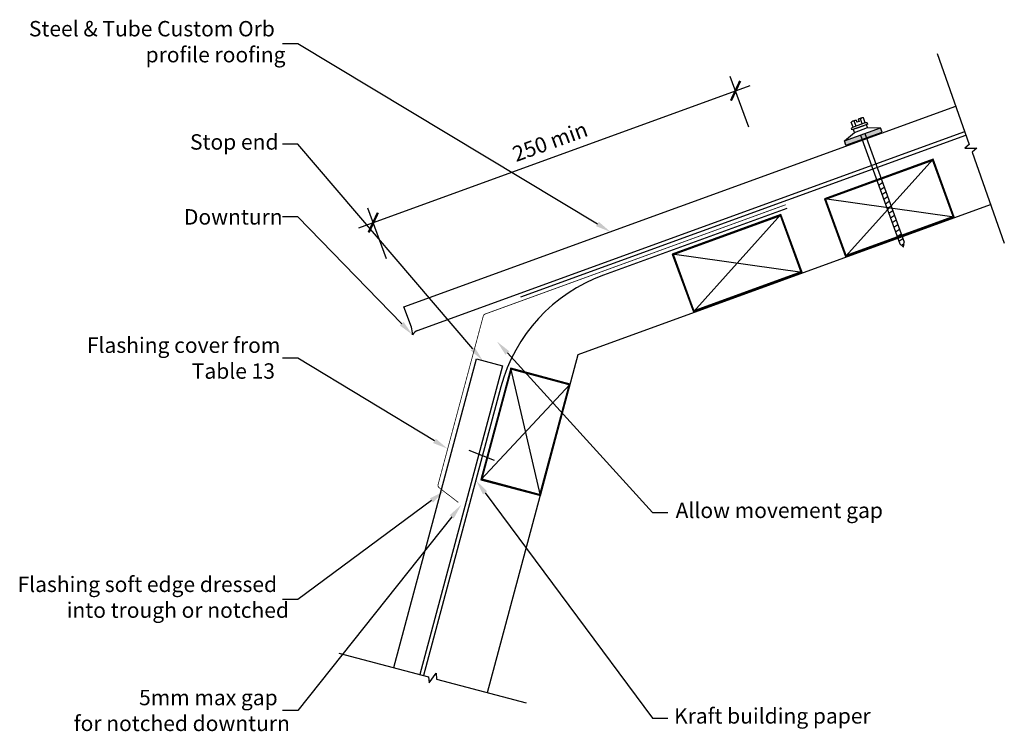
# Model space of a CAD drawing. Extents: x -484 to 154, y -361 to 101.
import ezdxf

# ---------------------------------------------------------------- set-up
doc = ezdxf.new("R2010")
doc.units = 0
doc.header["$PDMODE"] = 3
doc.linetypes.add('CORB-33_PICT$0$DASHED', pattern=[19.05, 12.7, -6.35])
doc.layers.get('0').update_dxf_attribs({"linetype": 'CONTINUOUS'})
doc.layers.get('DEFPOINTS').update_dxf_attribs({"color": 211, "linetype": 'CONTINUOUS'})
doc.styles.add('CORB-33_PICT$0$ARIAL', font='txt')
doc.dimstyles.get("Standard").update_dxf_attribs({"dimtxt": 2.5, "dimasz": 2.5, "dimexe": 1.25, "dimexo": 0.625, "dimtad": 1, "dimcen": 2.5, "dimazin": 3, "dimtfac": 1, "dimtmove": 0, "dimatfit": 3})

# ---------------------------------------------------------------- blocks, each defined once
blk = doc.blocks.new('EW_25')
for p, q in [((-4.24, 9.87), (-4.24, 13.34)), ((-0.75, 13.64), (-3.18, 13.64)), ((-2.12, 9.87), (-2.12, 13.34)), ((-0.75, 13.64), (-0.75, 12.09)), ((3.18, 13.64), (0.75, 13.64)), ((0.75, 13.64), (0.75, 12.09)), ((2.12, 9.87), (2.12, 13.34)), ((4.24, 9.87), (4.24, 13.34)), ((-12.5, 3.5), (-4.5, 6.5)), ((-4.24, 9.87), (-5.47, 9.52)), ((-5.47, 8.5), (-5.47, 9.52)), ((5.47, 8.5), (-5.47, 8.5)), ((-4.5, 6.5), (-4.5, 8.5)), ((-4.5, 6.5), (4.5, 6.5)), ((4.24, 9.87), (-4.24, 9.87)), ((-3, 8.5), (3, 8.5)), ((0.75, 12.09), (-0.75, 12.09)), ((5.47, 9.52), (4.24, 9.87)), ((4.5, 6.5), (4.5, 8.5)), ((4.5, 6.5), (12.5, 3.5)), ((5.47, 8.5), (5.47, 9.52)), ((-12.5, 3.5), (12.5, 3.5)), ((-12.5, 0.5), (-12.5, 3.5)), ((-12.5, 0.5), (12.5, 0.5)), ((-1.5, 3.5), (-1.5, -71.5)), ((1.5, 3.5), (1.5, -71.5)), ((12.5, 0.5), (12.5, 3.5)), ((-1.5, -31.14), (1.5, -30.34)), ((-1.5, -34.36), (1.5, -33.55)), ((-1.5, -37.57), (1.5, -36.77)), ((-1.5, -40.79), (1.5, -39.98)), ((-1.5, -44), (1.5, -43.2)), ((-1.5, -47.22), (1.5, -46.41)), ((-1.5, -50.43), (1.5, -49.63)), ((-1.5, -53.65), (1.5, -52.84)), ((-1.5, -56.86), (1.5, -56.06)), ((-1.5, -60.08), (1.5, -59.27)), ((-1.5, -63.29), (1.5, -62.49)), ((-1.5, -66.51), (1.5, -65.71)), ((-1.5, -69.73), (1.5, -68.92)), ((0, -74.5), (-1.5, -71.5)), ((-0.86, -72.77), (1.13, -72.24)), ((0, -74.5), (1.5, -71.5))]:
    blk.add_line(p, q)
for centre, radius, start, end in [((-3.18, 11.63), 2.01, 58.10921, 121.89079), ((0, 6.06), 7.58, 95.67863, 106.2602), ((0, 6.06), 7.58, 73.7398, 84.32137), ((3.18, 11.63), 2.01, 58.10921, 121.89079)]:
    blk.add_arc(centre, radius, start, end)
blk.add_solid([(-12.5, 3.5), (-12.5, 0.5), (12.5, 3.5), (12.5, 0.5)])
blk = doc.blocks.new('*U10')
blk.add_lwpolyline([(-182.53, -205.68), (-73.98, -351.96), (-63.98, -351.96)])
blk.add_solid([(-183.87, -206.67), (-188.49, -197.65), (-181.19, -204.69)])
blk = doc.blocks.new('*U11')
at = {"linetype": 'CONTINUOUS', "style": 'CORB-33_PICT$0$ARIAL'}
blk.add_text('Kraft building paper', height=10, dxfattribs=at).set_placement((-60, -355.49))
blk = doc.blocks.new('*U12')
blk.add_lwpolyline([(-204.17, -221.27), (-303.99, -347.08), (-313.99, -347.08)])
blk.add_solid([(-205.48, -220.24), (-197.95, -213.44), (-202.86, -222.31)])
blk = doc.blocks.new('*U13')
at = {"linetype": 'CONTINUOUS', "style": 'CORB-33_PICT$0$ARIAL'}
for s, p in [('5mm max gap', (-406.94, -343.58)), ('for notched downturn', (-449.28, -360.33))]:
    blk.add_text(s, height=10, dxfattribs=at).set_placement(p)
blk = doc.blocks.new('*U14')
blk.add_lwpolyline([(-168.09, -114.96), (-73.98, -218.56), (-63.98, -218.56)])
blk.add_solid([(-169.32, -116.08), (-174.81, -107.56), (-166.85, -113.84)])
blk = doc.blocks.new('*U15')
at = {"linetype": 'CONTINUOUS', "style": 'CORB-33_PICT$0$ARIAL'}
blk.add_text('Allow movement gap', height=10, dxfattribs=at).set_placement((-58.98, -222.09))
blk = doc.blocks.new('*U16')
blk.add_lwpolyline([(-215.36, -171.99), (-303.99, -118.35), (-313.99, -118.35)])
blk.add_solid([(-214.5, -170.56), (-206.81, -177.16), (-216.23, -173.41)])
blk = doc.blocks.new('*U17')
at = {"linetype": 'CONTINUOUS', "style": 'CORB-33_PICT$0$ARIAL'}
for s, p in [('Flashing cover from', (-440.76, -114.9)), ('Table 13', (-372.73, -131.68))]:
    blk.add_text(s, height=10, dxfattribs=at).set_placement(p)
blk = doc.blocks.new('*U18')
blk.add_lwpolyline([(-190.6, -112.27), (-303.99, 20.62), (-313.99, 20.62)])
blk.add_solid([(-189.33, -111.19), (-184.11, -119.88), (-191.87, -113.35)])
blk = doc.blocks.new('*U19')
at = {"linetype": 'CONTINUOUS', "style": 'CORB-33_PICT$0$ARIAL'}
blk.add_text('Stop end', height=10, dxfattribs=at).set_placement((-373.91, 17.01))
blk = doc.blocks.new('*U20')
blk.add_lwpolyline([(-109.71, -31.25), (-303.99, 85.7), (-313.99, 85.7)])
blk.add_solid([(-108.85, -29.82), (-101.15, -36.4), (-110.57, -32.67)])
blk = doc.blocks.new('*U21')
at = {"linetype": 'CONTINUOUS', "style": 'CORB-33_PICT$0$ARIAL'}
for s, p in [('Steel & Tube Custom Orb', (-478.37, 90.5)), ('profile roofing', (-402.7, 73.66))]:
    blk.add_text(s, height=10, dxfattribs=at).set_placement(p)
blk = doc.blocks.new('CORB-33_PICT$0$_ARCHTICK')
at = {"color": 0, "linetype": 'BYBLOCK', "const_width": 0.15}
blk.add_lwpolyline([(-0.5, -0.5), (0.5, 0.5)], dxfattribs=at)
blk = doc.blocks.new('*U26')
at = {"linetype": 'CONTINUOUS', "style": 'CORB-33_PICT$0$ARIAL'}
blk.add_text('250 min', height=10, rotation=20, dxfattribs=at).set_placement((-162.46, 8.91))
blk = doc.blocks.new('*D8')
at = {"linetype": 'CONTINUOUS'}
for p, q in [((-11.58, 31.69), (-23.55, 64.58)), ((-264.45, -33.74), (-10.73, 58.61)), ((-246.51, -53.81), (-258.48, -20.92))]:
    blk.add_line(p, q, dxfattribs=at)
at = {"layer": 'DEFPOINTS', "color": 0, "linetype": 'CONTINUOUS'}
for p in [(-20.13, 55.19), (-0.23, 0.51), (-235.16, -85)]:
    blk.add_point(p, dxfattribs=at)
at = {"linetype": 'CONTINUOUS', "xscale": 10, "yscale": 10, "zscale": 10}
for p, rotation in [((-20.13, 55.19), 19.99999999999999), ((-255.06, -30.32), 200)]:
    blk.add_blockref('CORB-33_PICT$0$_ARCHTICK', p, dxfattribs=dict(at, rotation=rotation))
at = {"linetype": 'CONTINUOUS'}
blk.add_blockref('*U26', (0, 0), dxfattribs=at)
blk = doc.blocks.new('*U22')
blk.add_lwpolyline([(-217.35, -210.68), (-303.99, -274.9), (-313.99, -274.9)])
blk.add_solid([(-218.34, -209.34), (-209.31, -204.72), (-216.35, -212.02)])
blk = doc.blocks.new('*U23')
at = {"linetype": 'CONTINUOUS', "style": 'CORB-33_PICT$0$ARIAL'}
for s, p in [('Flashing soft edge dressed', (-485.73, -270.1)), ('into trough or notched', (-453.9, -286.85))]:
    blk.add_text(s, height=10, dxfattribs=at).set_placement(p)
blk = doc.blocks.new('*U24')
blk.add_lwpolyline([(-236.64, -95.94), (-303.99, -26.7), (-313.99, -26.7)])
blk.add_solid([(-235.45, -94.78), (-229.67, -103.11), (-237.84, -97.1)])
blk = doc.blocks.new('*U25')
at = {"linetype": 'CONTINUOUS', "style": 'CORB-33_PICT$0$ARIAL'}
blk.add_text('Downturn', height=10, dxfattribs=at).set_placement((-377.82, -31.62))

msp = doc.modelspace()

# ---------------------------------------------------------------- linework, layer by layer
for p, q in [((-235.157, -84.998), (122.664, 45.238)), ((-226.403, -100.328), (128.475, 28.837)), ((-159.266, -78.553), (129.31, 26.481)), ((51.187, -52.424), (107.987, 10.816)), ((-122.158, -115.936), (145.282, -18.596)), ((121.667, -26.772), (37.506, -14.837)), ((-47.484, -88.338), (9.316, -25.097)), ((22.996, -62.685), (-61.165, -50.75)), ((-180.956, -335.375), (-122.158, -115.936)), ((-146.706, -207.55), (-165.93, -124.749)), ((-127.293, -135.102), (-185.343, -197.197)), ((-193.113, -178.13), (-176.702, -184.495))]:
    msp.add_line(p, q)
at = {"linetype": 'CONTINUOUS', "flags": 128}
for points in [[(110.548, 79.431), (131.463, 20.404), (128.463, 17.93), (136.241, 17.864), (133.24, 15.389), (154.155, -43.638)], [(-277.323, -309.685), (-219.16, -325.188), (-218.816, -329.062), (-214.363, -322.684), (-214.019, -326.558), (-155.855, -342.061)]]:
    msp.add_lwpolyline(points, dxfattribs=at)
at = {"const_width": 1}
for points in [[(107.688, 10.175), (38.147, -15.135), (51.486, -51.783), (121.027, -26.473)], [(9.017, -25.738), (-60.524, -51.049), (-47.185, -87.697), (22.356, -62.386)], [(-165.577, -125.362), (-184.73, -196.844), (-147.059, -206.937), (-127.906, -135.456)]]:
    msp.add_lwpolyline(points, close=True, dxfattribs=at)
for points in [[(107.987, 10.816), (37.506, -14.837), (51.187, -52.424), (121.667, -26.772)], [(9.316, -25.097), (-61.165, -50.75), (-47.484, -88.338), (22.996, -62.685)], [(-165.93, -124.749), (-185.343, -197.197), (-146.706, -207.55), (-127.293, -135.102)]]:
    msp.add_lwpolyline(points, close=True)
at = {"const_width": 0.5, "flags": 128}
msp.add_lwpolyline([(12.329, -18.757), (-182.48, -89.662, 0.2446984), (-183.727, -91.024), (-213.015, -200.325, 0.303316), (-212.301, -202.43), (-210.785, -203.593)], format="xyb", dxfattribs=at)
at = {"flags": 128}
for points in [[(13.184, -21.107), (-105.843, -64.429, 0.2446984), (-172.236, -136.883), (-222.456, -324.309)], [(-226.403, -100.328, 0.1259263), (-229.669, -103.106, 0.0743807), (-230.245, -98.18), (-235.157, -84.998)]]:
    msp.add_lwpolyline(points, format="xyb", dxfattribs=at)
msp.add_lwpolyline([(-241.752, -319.166), (-188.069, -118.817), (-171.262, -123.321), (-224.939, -323.647)])
at = {"linetype": 'CORB-33_PICT$0$DASHED', "const_width": 0.5, "flags": 128}
msp.add_lwpolyline([(-210.785, -203.593), (-199.936, -211.919)], dxfattribs=at)

# ---------------------------------------------------------------- block references
at = {"linetype": 'CONTINUOUS'}
for name in ['*U21', '*U20', '*U19', '*U18', '*U25', '*U24', '*U17', '*U14', '*U16', '*U10', '*U22', '*U12', '*U15', '*U23', '*U13', '*U11']:
    msp.add_blockref(name, (0, 0), dxfattribs=at)
at = {"linetype": 'CONTINUOUS', "rotation": 20.00000000000009}
msp.add_blockref('EW_25', (63.4, 23.668), dxfattribs=at)

# ---------------------------------------------------------------- dimensions: what is measured, and where the dimension line sits
at = {"linetype": 'CONTINUOUS'}
dim = msp.add_aligned_dim(p1=(-235.157, -84.998), p2=(-0.227, 0.509), distance=58.186, text='<> min', dimstyle='Standard', dxfattribs=at)
dim.commit()
dim.dimension.update_dxf_attribs({"geometry": '*D8', "text_midpoint": (-141.049, 21.929)})

doc.saveas('drawing.dxf')
